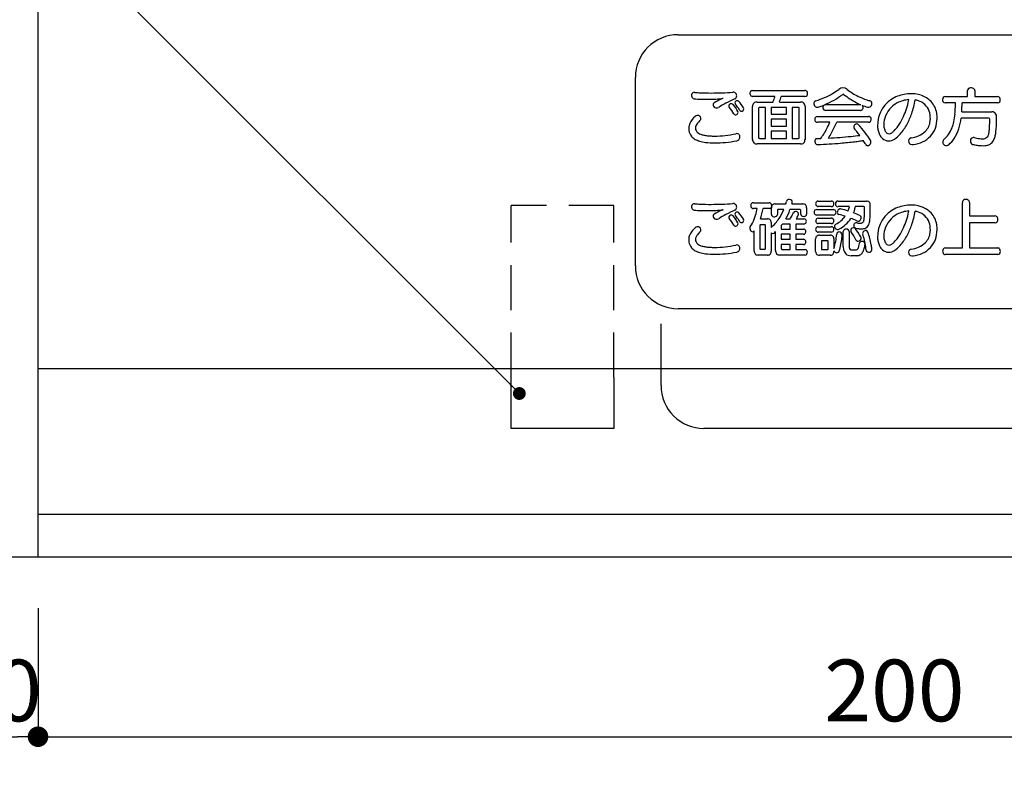
# Model space of a CAD drawing. Extents: x 0 to 280, y 0 to 192.
# Drawn here: x 62 to 101, y 37 to 66 of the extents above; entities that cross this region are included whole.
import ezdxf

# ---------------------------------------------------------------- set-up
doc = ezdxf.new("R2010")
doc.units = 0
doc.header["$MEASUREMENT"] = 0
doc.linetypes.add('HIDDEN', pattern=[0.375, 0.25, -0.125])
for name, color, linetype in [('DIM', 2, 'Continuous'), ('寸法', 2, 'Continuous'), ('本体1', 7, 'Continuous'), ('本体１', 7, 'Continuous'), ('本体２', 11, 'Continuous')]:
    doc.layers.add(name, color=color, linetype=linetype)
doc.styles.add('EXTFONT', font='txt', dxfattribs={"height": 3, "bigfont": 'extfont'})
doc.styles.get("Standard").update_dxf_attribs({"font": 'txt.shx', "bigfont": 'extfont.shx'})
doc.styles.add('角ゴ', font='txt.shx', dxfattribs={"bigfont": 'extfont.shx'})
doc.dimstyles.new('KITEI-1$7', dxfattribs={"dimtxt": 2.4, "dimasz": 0.5, "dimexe": 0, "dimexo": 1, "dimgap": 0.7, "dimtad": 2, "dimdec": 0, "dimrnd": 1, "dimzin": 0, "dimdsep": 46, "dimtxsty": 'EXTFONT', "dimblk1": 'DOT', "dimblk2": 'DOT', "dimsah": 1, "dimcen": 0.09, "dimclrd": 2, "dimclre": 2, "dimclrt": 2, "dimadec": 0, "dimazin": 0, "dimtfac": 1, "dimtdec": 4, "dimtofl": 0, "dimtmove": 0, "dimatfit": 0, "dimldrblk": 'DOT', "dimfxl": 1, "dimtolj": 1, "dimtzin": 0, "dimarcsym": 0})
doc.dimstyles.new('STANDARD$0', dxfattribs={"dimtxt": 2.4, "dimasz": 0.4, "dimexe": 0, "dimexo": 2, "dimtad": 3, "dimdec": 0, "dimzin": 0, "dimdsep": 46, "dimtxsty": 'STANDARD', "dimblk1": 'DOT', "dimblk2": 'DOT', "dimsah": 1, "dimcen": 2.5, "dimclrd": 2, "dimclre": 2, "dimclrt": 2, "dimadec": 0, "dimazin": 0, "dimtfac": 1, "dimtdec": 4, "dimtofl": 0, "dimtmove": 0, "dimatfit": 3, "dimldrblk": 'DOT', "dimfxl": 1, "dimtolj": 1, "dimtzin": 0, "dimarcsym": 0})

# ---------------------------------------------------------------- blocks, each defined once
blk = doc.blocks.new('_DOT')
at = {"color": 0, "linetype": 'ByBlock'}
blk.add_line((-0.5, 0), (-1, 0), dxfattribs=at)
at = {"color": 0, "linetype": 'ByBlock', "const_width": 0.5}
blk.add_lwpolyline([(-0.25, 0, 1), (0.25, 0, 1)], format="xyb", close=True, dxfattribs=at)
blk = doc.blocks.new('*D14')
at = {"layer": 'DEFPOINTS', "color": 0}
for p in [(63.181, 45.543), (129.847, 45.543), (129.847, 38.543)]:
    blk.add_point(p, dxfattribs=at)
at = {"layer": '寸法', "color": 2, "lineweight": -2}
for p, q in [((63.181, 43.543), (63.181, 38.543)), ((129.847, 43.543), (129.847, 38.543)), ((63.981, 38.543), (129.047, 38.543))]:
    blk.add_line(p, q, dxfattribs=at)
at = {"layer": '寸法', "color": 2, "lineweight": -2, "xscale": 0.8, "yscale": 0.8, "zscale": 0.8, "rotation": 180}
blk.add_blockref('_DOT', (63.181, 38.543), dxfattribs=at)
at = {"layer": '寸法', "color": 2, "lineweight": -2, "xscale": 0.8, "yscale": 0.8, "zscale": 0.8}
blk.add_blockref('_DOT', (129.847, 38.543), dxfattribs=at)
at = {"layer": '寸法', "color": 2, "insert": (96.514, 40.343), "char_height": 2.4, "attachment_point": 5, "style": '角ゴ'}
blk.add_mtext('\\A1;200', dxfattribs=at)
blk = doc.blocks.new('*D15')
at = {"layer": 'DEFPOINTS', "color": 0}
for p in [(59.847, 45.543), (133.181, 45.543), (133.181, 31.543)]:
    blk.add_point(p, dxfattribs=at)
at = {"layer": '寸法', "color": 2, "lineweight": -2}
for p, q in [((59.847, 43.543), (59.847, 31.543)), ((133.181, 43.543), (133.181, 31.543)), ((60.647, 31.543), (132.381, 31.543))]:
    blk.add_line(p, q, dxfattribs=at)
at = {"layer": '寸法', "color": 2, "lineweight": -2, "xscale": 0.8, "yscale": 0.8, "zscale": 0.8, "rotation": 180}
blk.add_blockref('_DOT', (59.847, 31.543), dxfattribs=at)
at = {"layer": '寸法', "color": 2, "lineweight": -2, "xscale": 0.8, "yscale": 0.8, "zscale": 0.8}
blk.add_blockref('_DOT', (133.181, 31.543), dxfattribs=at)
at = {"layer": '寸法', "color": 2, "insert": (96.514, 33.343), "char_height": 2.4, "attachment_point": 5, "style": '角ゴ'}
blk.add_mtext('\\A1;220', dxfattribs=at)
blk = doc.blocks.new('*D17')
at = {"layer": 'DEFPOINTS', "color": 0}
for p in [(59.847, 45.543), (63.181, 45.543), (63.181, 38.543)]:
    blk.add_point(p, dxfattribs=at)
at = {"layer": '寸法', "color": 2, "lineweight": -2}
for p, q in [((59.847, 43.543), (59.847, 38.543)), ((63.181, 43.543), (63.181, 38.543)), ((60.647, 38.543), (62.381, 38.543))]:
    blk.add_line(p, q, dxfattribs=at)
at = {"layer": '寸法', "color": 2, "lineweight": -2, "xscale": 0.8, "yscale": 0.8, "zscale": 0.8, "rotation": 180}
blk.add_blockref('_DOT', (59.847, 38.543), dxfattribs=at)
at = {"layer": '寸法', "color": 2, "lineweight": -2, "xscale": 0.8, "yscale": 0.8, "zscale": 0.8}
blk.add_blockref('_DOT', (63.181, 38.543), dxfattribs=at)
at = {"layer": '寸法', "color": 2, "insert": (61.514, 40.343), "char_height": 2.4, "attachment_point": 5, "style": '角ゴ'}
blk.add_mtext('\\A1;10', dxfattribs=at)

msp = doc.modelspace()

# ---------------------------------------------------------------- linework, layer by layer
at = {"layer": '本体1'}
msp.add_line((63.181, 45.543), (63.181, 95.543), dxfattribs=at)
at = {"layer": '本体１'}
for p, q in [((129.847, 52.865), (63.181, 52.865)), ((63.181, 47.209), (129.847, 47.209)), ((59.847, 45.543), (133.181, 45.543))]:
    msp.add_line(p, q, dxfattribs=at)
at = {"layer": '本体２'}
for p, q in [((88.097, 65.865), (118.097, 65.865)), ((86.431, 56.865), (86.431, 64.198)), ((90.99, 63.696), (93.033, 63.696)), ((99.363, 63.463), (99.363, 63.693)), ((99.643, 63.693), (99.643, 63.463)), ((91.865, 63.461), (90.99, 63.461)), ((91.173, 63.246), (91.79, 63.246)), ((92.035, 63.246), (92.855, 63.246)), ((93.033, 63.461), (92.108, 63.461)), ((98.49, 63.463), (99.363, 63.463)), ((99.643, 63.463), (100.533, 63.463)), ((90.993, 61.793), (90.993, 63.066)), ((91.223, 62.991), (91.223, 61.868)), ((91.49, 63.028), (91.26, 63.028)), ((91.49, 61.831), (91.49, 63.028)), ((92.31, 63.028), (91.715, 63.028)), ((91.715, 63.028), (91.715, 62.776)), ((92.31, 62.776), (92.31, 63.028)), ((92.773, 63.028), (92.535, 63.028)), ((92.535, 63.028), (92.535, 61.831)), ((92.81, 61.868), (92.81, 62.991)), ((93.035, 63.066), (93.035, 61.793)), ((93.81, 63.143), (95.2, 63.143)), ((95.19, 62.918), (93.843, 62.918)), ((98.888, 63.213), (98.49, 63.213)), ((99.135, 62.863), (100.303, 62.863)), ((100.533, 63.213), (99.145, 63.213)), ((91.715, 62.776), (92.31, 62.776)), ((92.31, 62.576), (91.715, 62.576)), ((91.715, 62.576), (91.715, 62.311)), ((92.31, 62.311), (92.31, 62.576)), ((93.515, 62.681), (95.508, 62.681)), ((100.188, 62.613), (99.11, 62.613)), ((91.715, 62.311), (92.31, 62.311)), ((92.31, 62.111), (91.715, 62.111)), ((91.715, 62.111), (91.715, 61.831)), ((92.31, 61.831), (92.31, 62.111)), ((94.003, 62.456), (93.515, 62.456)), ((95.508, 62.456), (94.268, 62.456)), ((91.26, 61.831), (91.49, 61.831)), ((91.715, 61.831), (92.31, 61.831)), ((92.535, 61.831), (92.773, 61.831)), ((92.855, 61.613), (91.173, 61.613)), ((91.023, 59.325), (91.635, 59.325)), ((91.17, 59.1), (91.023, 59.1)), ((91.635, 59.1), (91.403, 59.1)), ((91.733, 58.862), (91.733, 59.133)), ((91.878, 59.278), (92.283, 59.278)), ((91.958, 59.028), (91.958, 58.862)), ((92.21, 59.058), (91.988, 59.058)), ((92.283, 59.278), (92.313, 59.375)), ((92.84, 59.058), (92.448, 59.058)), ((92.52, 59.278), (92.953, 59.278)), ((92.87, 58.878), (92.87, 59.028)), ((93.098, 59.133), (93.098, 58.878)), ((93.488, 59.06), (94.14, 59.06)), ((93.548, 59.39), (94.055, 59.39)), ((94.055, 59.177), (93.548, 59.177)), ((94.318, 59.39), (95.425, 59.39)), ((94.763, 59.173), (94.318, 59.173)), ((95.328, 59.173), (94.99, 59.173)), ((99.158, 57.568), (99.158, 59.338)), ((99.44, 59.338), (99.44, 58.81)), ((91.298, 58.695), (91.57, 58.695)), ((92.285, 58.695), (92.453, 58.695)), ((92.693, 58.695), (92.988, 58.695)), ((94.14, 58.848), (93.488, 58.848)), ((93.55, 58.725), (94.055, 58.725)), ((99.44, 58.81), (100.44, 58.81)), ((91.278, 58.44), (91.278, 57.543)), ((91.465, 58.47), (91.308, 58.47)), ((91.495, 57.543), (91.495, 58.44)), ((91.715, 58.55), (91.715, 58.365)), ((92.11, 58.438), (92.11, 58.303)), ((92.11, 58.303), (92.453, 58.303)), ((92.453, 58.495), (92.155, 58.495)), ((92.453, 58.303), (92.453, 58.495)), ((92.988, 58.495), (92.678, 58.495)), ((92.678, 58.495), (92.678, 58.303)), ((92.678, 58.303), (92.975, 58.303)), ((93.548, 58.393), (94.055, 58.393)), ((94.055, 58.513), (93.55, 58.513)), ((100.44, 58.547), (99.44, 58.547)), ((99.44, 58.547), (99.44, 57.568)), ((91.06, 57.435), (91.06, 58.228)), ((91.715, 58.153), (91.715, 57.435)), ((91.885, 57.47), (91.885, 58.2)), ((92.453, 58.1), (92.11, 58.1)), ((92.11, 58.1), (92.11, 57.903)), ((92.11, 57.903), (92.453, 57.903)), ((92.453, 57.903), (92.453, 58.1)), ((92.975, 58.1), (92.678, 58.1)), ((92.678, 58.1), (92.678, 57.903)), ((92.678, 57.903), (92.975, 57.903)), ((93.448, 57.427), (93.448, 57.915)), ((94.055, 58.18), (93.548, 58.18)), ((93.593, 58.06), (94.013, 58.06)), ((94.158, 57.915), (94.158, 57.54)), ((94.523, 57.625), (94.523, 58.2)), ((94.748, 58.2), (94.748, 57.667)), ((91.308, 57.513), (91.465, 57.513)), ((92.453, 57.7), (92.11, 57.7)), ((92.11, 57.7), (92.11, 57.54)), ((92.148, 57.503), (92.453, 57.503)), ((92.453, 57.503), (92.453, 57.7)), ((92.975, 57.7), (92.678, 57.7)), ((92.678, 57.7), (92.678, 57.503)), ((92.678, 57.503), (93.043, 57.503)), ((93.673, 57.818), (93.673, 57.53)), ((93.903, 57.848), (93.703, 57.848)), ((93.703, 57.5), (93.903, 57.5)), ((93.933, 57.53), (93.933, 57.818)), ((94.855, 57.49), (94.975, 57.49)), ((98.493, 57.568), (99.158, 57.568)), ((99.44, 57.568), (100.535, 57.568)), ((91.57, 57.29), (91.205, 57.29)), ((93.043, 57.29), (92.065, 57.29)), ((94.013, 57.283), (93.593, 57.283)), ((94.158, 57.46), (94.158, 57.43)), ((95.028, 57.265), (94.828, 57.265)), ((100.535, 57.308), (98.493, 57.308)), ((118.097, 55.198), (88.097, 55.198)), ((81.596, 50.543), (81.596, 52.525)), ((85.597, 52.525), (85.597, 50.543)), ((87.431, 52.21), (87.431, 52.865)), ((85.597, 50.543), (81.596, 50.543)), ((109.097, 50.543), (89.098, 50.543))]:
    msp.add_line(p, q, dxfattribs=at)
at = {"layer": '本体２', "linetype": 'HIDDEN', "ltscale": 7}
for p, q in [((81.596, 52.525), (81.596, 59.212)), ((85.597, 59.212), (81.596, 59.212)), ((85.597, 52.525), (85.597, 59.212)), ((87.431, 52.863), (87.431, 55.337))]:
    msp.add_line(p, q, dxfattribs=at)
at = {"layer": '本体２'}
for centre, radius, start, end in [((88.097, 64.198), 1.667, 90, 180), ((88.721, 63.514), 0.105, 93.1898, 154.1583), ((88.73, 63.451), 0.167, 85.7668, 95.1354), ((89.282, 71.232), 7.633, 265.9459, 267.4787), ((89.365, 75.002), 11.406, 270.0907, 274.3271), ((90.239, 63.496), 0.133, 22.1341, 95.7841), ((91.033, 63.577), 0.145, 146.6206, 195.7161), ((90.989, 63.599), 0.0968, 89.1563, 143.2082), ((93.031, 63.594), 0.102, 14.1811, 89.2287), ((92.99, 63.58), 0.145, 326.6205, 15.7161), ((92.891, 65.612), 2.372, 300.7037, 307.8139), ((94.509, 63.521), 0.272, 53.0207, 126.9793), ((95.959, 65.289), 2.015, 230.3171, 244.8377), ((99.453, 63.693), 0.0898, 126.3255, 179.9316), ((99.482, 63.657), 0.136, 106.7302, 127.0346), ((99.502, 63.595), 0.202, 64.4885, 107.2016), ((99.541, 63.684), 0.104, 17.0147, 62.4649), ((99.551, 63.694), 0.0921, 359.7929, 13.1709), ((88.765, 63.502), 0.15, 157.4393, 214.5674), ((88.728, 63.475), 0.104, 213.7914, 264.0878), ((89.061, 67.814), 4.457, 265.5825, 268.8851), ((89.426, 74.175), 10.579, 267.4002, 269.7633), ((89.266, 77.118), 13.763, 268.7852, 270.5168), ((89.377, 67.005), 3.65, 270.2021, 273.9496), ((90.993, 60.726), 2.902, 115.5888, 120.8916), ((89.496, 65.526), 2.165, 273.5122, 279.2111), ((90.718, 61.256), 2.305, 112.3251, 115.1329), ((93.094, 57.162), 6.805, 114.1719, 117.4575), ((90.378, 63.216), 0.0764, 122.349, 179.064), ((90.26, 63.472), 0.112, 295.3693, 331.7523), ((90.389, 63.201), 0.0943, 43.1992, 123.0777), ((90.215, 63.487), 0.159, 334.6264, 21.8627), ((89.092, 62.074), 1.813, 31.5098, 41.1305), ((90.992, 63.563), 0.102, 194.1812, 269.2288), ((91.141, 63.098), 0.145, 103.616, 162.838), ((91.168, 62.991), 0.255, 89.0059, 103.912), ((90.165, 63.933), 1.765, 337.099, 344.4956), ((90.887, 63.753), 1.255, 336.188, 346.5569), ((92.858, 62.982), 0.264, 74.2584, 90.5934), ((92.887, 63.098), 0.145, 13.5724, 72.8209), ((93.034, 63.558), 0.0968, 269.1563, 323.2082), ((93.484, 63.197), 0.103, 106.357, 169.1943), ((92.637, 66.102), 2.923, 286.267, 300.0956), ((92.426, 66.339), 3.483, 293.4192, 306.6033), ((94.519, 63.509), 0.0382, 82.2339, 115.7935), ((94.522, 63.521), 0.0262, 59.6964, 84.5413), ((96.823, 66.511), 3.747, 232.3668, 236.9373), ((96.287, 65.663), 2.744, 236.6689, 246.6767), ((96.385, 66.146), 2.971, 244.4348, 251.3392), ((96.899, 67.566), 4.482, 250.9246, 252.6559), ((95.53, 63.187), 0.107, 359.191, 72.322), ((97.054, 62.349), 1.197, 113.839, 182.7842), ((97.158, 62.101), 1.466, 92.6652, 113.6761), ((97.167, 62.153), 1.189, 94.4411, 117.3933), ((93.775, 64.011), 3.368, 346.4271, 348.4766), ((97.17, 62.341), 1.228, 71.6217, 93.7169), ((93.351, 64.078), 4.045, 341.6104, 349.314), ((97.18, 62.515), 0.826, 71.1968, 79.9), ((97.236, 62.659), 0.672, 20.6066, 71.7685), ((97.237, 62.581), 0.978, 44.2422, 70.8848), ((97.306, 62.672), 0.866, 9.6213, 43.1504), ((98.545, 63.338), 0.158, 148.8499, 205.8939), ((98.491, 63.311), 0.0975, 205.5113, 269.6937), ((98.491, 63.366), 0.0974, 90.3947, 146.4249), ((100.532, 63.366), 0.0972, 25.4306, 89.6871), ((100.532, 63.311), 0.0973, 270.4255, 326.4732), ((100.478, 63.339), 0.158, 328.8778, 25.8768), ((89.546, 63.135), 0.0915, 117.99, 189.3109), ((89.593, 63.153), 0.142, 193.5199, 259.3715), ((89.587, 63.17), 0.157, 262.7057, 303.0449), ((91.954, 59.385), 4.307, 117.6257, 121.9769), ((90.16, 63.093), 0.0885, 112.7969, 215.6286), ((88.868, 62.045), 1.575, 27.8763, 39.2466), ((90.161, 63.085), 0.096, 39.361, 111.7791), ((88.829, 61.972), 1.832, 29.3951, 39.8633), ((90.332, 62.846), 0.0967, 222.4572, 14.747), ((90.394, 63.222), 0.0922, 183.2013, 221.6844), ((89.075, 62.09), 1.646, 30.7241, 40.5891), ((90.564, 62.972), 0.0846, 209.0588, 286.0874), ((90.56, 62.976), 0.0897, 287.8893, 30.018), ((91.258, 63.069), 0.265, 164.2771, 180.5925), ((91.258, 62.995), 0.0354, 136.8934, 186.448), ((91.258, 62.988), 0.0406, 87.0587, 129.8813), ((92.777, 62.993), 0.0354, 46.7782, 96.299), ((92.77, 62.993), 0.0407, 357.0973, 39.93), ((92.78, 63.07), 0.255, 359.0063, 13.8998), ((93.547, 63.192), 0.166, 171.6258, 226.3782), ((93.509, 63.152), 0.11, 226.0862, 286.3496), ((92.432, 66.817), 3.931, 286.373, 288.9732), ((93.374, 64.078), 1.035, 288.9738, 292.9796), ((93.85, 63.033), 0.118, 127.9525, 187.3608), ((93.846, 63.032), 0.114, 187.1627, 268.4072), ((95.191, 63.026), 0.108, 269.7236, 289.3679), ((95.171, 63.034), 0.123, 296.871, 41.6075), ((96.562, 66.535), 3.658, 249.1882, 252.6678), ((95.507, 63.152), 0.114, 252.3985, 301.4207), ((95.477, 63.187), 0.16, 304.1479, 359.3003), ((97.097, 62.326), 1.003, 118.3376, 163.1192), ((94.228, 63.877), 2.897, 333.9865, 346.9069), ((97.051, 62.612), 0.862, 358.4062, 19.1636), ((94.903, 63.119), 3.983, 355.09, 359.0235), ((91.515, 63.207), 7.373, 358.793, 0.0514), ((93.588, 63.197), 5.558, 356.5598, 0.1702), ((100.304, 62.642), 0.222, 64.5839, 90.3666), ((89.277, 62.081), 0.797, 130.6761, 155.5378), ((88.867, 62.564), 0.164, 102.0547, 132.0875), ((88.851, 62.594), 0.132, 8.6998, 97.7962), ((89.731, 61.736), 1.118, 134.3233, 142.5204), ((88.88, 62.609), 0.101, 313.7047, 2.63), ((93.546, 62.567), 0.134, 145.2208, 196.3445), ((93.516, 62.558), 0.103, 196.345, 269.4749), ((93.513, 62.584), 0.097, 88.5004, 141.9218), ((95.507, 62.578), 0.103, 16.345, 89.4749), ((95.51, 62.553), 0.097, 268.5003, 321.9217), ((95.477, 62.57), 0.134, 325.2208, 16.3444), ((97.052, 62.36), 0.95, 164.3044, 183.1157), ((95.019, 63.471), 2.007, 324.27, 334.4939), ((94.484, 63.719), 2.856, 332.123, 341.2809), ((97.219, 62.585), 0.692, 316.75, 353.7222), ((97.081, 62.612), 0.832, 352.9259, 358.3572), ((96.972, 62.627), 1.204, 340.6036, 358.8801), ((97.13, 62.633), 1.046, 358.3697, 10.1085), ((97.352, 62.788), 1.508, 338.5964, 347.9808), ((96.631, 62.953), 2.248, 347.6764, 355.5398), ((96.702, 62.925), 2.428, 342.6067, 352.6388), ((100.18, 62.572), 0.0424, 2.4363, 80.0287), ((86.976, 62.565), 13.247, 359.3375, 0.0377), ((100.321, 62.692), 0.17, 358.9234, 62.4506), ((92.938, 62.659), 7.552, 357.1339, 0.2194), ((88.867, 62.229), 0.36, 165.9129, 179.7006), ((89.1, 62.228), 0.592, 179.6986, 189.5018), ((88.954, 62.198), 0.443, 188.7738, 219.0059), ((89.028, 62.192), 0.524, 155.2904, 166.2931), ((89.046, 62.22), 0.276, 154.6839, 178.273), ((88.992, 62.228), 0.222, 179.9497, 231.6053), ((89.233, 62.128), 0.484, 143.3707, 154.2187), ((91.014, 63.705), 3.235, 328.1926, 332.4987), ((89.863, 64.32), 4.54, 332.3256, 335.7617), ((88.71, 64.928), 6.083, 331.7625, 336.0232), ((95.027, 62.277), 0.0981, 146.2643, 183.489), ((95.04, 62.283), 0.111, 186.2138, 222.2359), ((95.059, 62.258), 0.135, 94.7606, 147.0549), ((93.049, 60.509), 2.556, 38.5529, 41.6712), ((91.017, 58.887), 5.155, 36.4293, 38.5817), ((95.051, 62.303), 0.0897, 42.2095, 92.2884), ((91.503, 59.105), 4.867, 33.0436, 42.0347), ((96.736, 62.335), 0.879, 182.8504, 192.8596), ((96.532, 62.283), 0.669, 192.3912, 207.1145), ((96.648, 62.349), 0.547, 184.2494, 200.0829), ((96.439, 62.276), 0.325, 200.7555, 220.6132), ((95.963, 62.675), 0.769, 305.7725, 314.9183), ((95.636, 63.012), 1.239, 314.6261, 324.8407), ((95.25, 63.33), 1.997, 318.2077, 331.7155), ((97.122, 62.707), 0.846, 292.874, 315.2734), ((97.22, 62.56), 0.948, 294.4596, 339.4203), ((97.679, 62.651), 1.154, 310.3055, 338.9967), ((97.531, 62.683), 1.565, 326.88, 341.9831), ((99.365, 62.212), 0.846, 348.1343, 351.8836), ((98.848, 62.284), 1.368, 351.9329, 355.4506), ((97.791, 62.37), 2.43, 355.4054, 357.6828), ((95.363, 62.467), 4.859, 357.695, 359.3412), ((97.609, 62.442), 2.877, 352.3612, 356.7997), ((89.033, 62.28), 0.557, 220.4323, 241.035), ((89.19, 62.584), 0.899, 241.6588, 253.0202), ((89.075, 62.329), 0.353, 231.1904, 245.1382), ((89.184, 62.55), 0.599, 244.5585, 254.7479), ((89.362, 63.198), 1.536, 253.592, 262.4998), ((89.309, 62.973), 1.039, 254.2623, 261.5618), ((89.428, 63.701), 1.777, 261.2157, 266.8287), ((89.507, 64.873), 2.952, 266.5572, 270.1659), ((89.502, 65.894), 3.973, 270.1889, 282.2139), ((89.57, 65.728), 4.07, 275.2145, 281.4127), ((90.374, 61.862), 0.152, 70.4959, 102.0888), ((90.352, 61.888), 0.151, 279.0282, 10.5838), ((90.378, 61.89), 0.125, 11.691, 67.798), ((91.247, 61.789), 0.255, 179.0056, 193.9117), ((91.141, 61.762), 0.145, 193.6014, 252.8214), ((91.264, 61.866), 0.0409, 177.0602, 219.5984), ((91.256, 61.866), 0.0352, 226.6036, 276.4564), ((92.775, 61.872), 0.0408, 267.1308, 309.7921), ((92.775, 61.865), 0.0353, 316.6388, 6.3339), ((92.887, 61.762), 0.145, 283.6013, 342.8214), ((92.771, 61.791), 0.264, 344.2653, 0.592), ((93.555, 61.715), 0.143, 153.8914, 202.1609), ((93.506, 61.732), 0.092, 89.0962, 149.6065), ((93.493, 64.144), 2.32, 270.3588, 273.7559), ((92.066, 63.042), 1.992, 322.4699, 328.4642), ((91.012, 63.715), 3.481, 327.4285, 331.4239), ((93.081, 79.171), 17.351, 272.8543, 275.7726), ((93.038, 78.01), 16.422, 274.8191, 276.733), ((93.897, 71.004), 9.144, 275.836, 277.9743), ((93.855, 71.106), 9.469, 276.7227, 277.9722), ((94.673, 65.299), 3.605, 277.89, 280.0193), ((93.377, 60.493), 2.297, 28.774, 33.1406), ((95.474, 61.69), 0.128, 325.6625, 32.1562), ((96.379, 62.196), 0.493, 206.2777, 229.0266), ((96.301, 62.11), 0.377, 229.3992, 305.5832), ((96.324, 62.185), 0.178, 222.2333, 248.3958), ((96.305, 62.153), 0.142, 250.5548, 294.6963), ((96.275, 62.239), 0.233, 292.8046, 306.3482), ((95.645, 63.002), 1.484, 306.1412, 317.4795), ((97.209, 61.731), 0.147, 158.5879, 237.7761), ((97.172, 61.734), 0.112, 108.2101, 153.2138), ((97.189, 61.695), 0.155, 97.6863, 109.3556), ((96.968, 63.112), 1.279, 278.9832, 292.1641), ((98.497, 61.692), 0.106, 131.9429, 189.8736), ((97.823, 62.513), 1.228, 310.8128, 326.0779), ((99.635, 61.725), 0.165, 142.9879, 205.7802), ((99.586, 61.754), 0.108, 75.4415, 139.7152), ((100.155, 64.318), 2.518, 257.5625, 262.6915), ((99.93, 62.624), 0.81, 263.2261, 271.4367), ((99.938, 62.179), 0.365, 271.9733, 285.3744), ((99.976, 62.023), 0.205, 286.7624, 338.5132), ((99.765, 62.12), 0.437, 336.7738, 349.0695), ((100.025, 61.941), 0.394, 302.8277, 331.4568), ((99.721, 62.09), 0.732, 332.5546, 345.4629), ((99.066, 62.255), 1.408, 345.6668, 352.0577), ((89.506, 64.469), 2.816, 262.9678, 270.1844), ((89.495, 66.261), 4.607, 270.2485, 275.5382), ((91.17, 61.878), 0.264, 254.2653, 270.592), ((92.86, 61.868), 0.255, 269.0059, 283.912), ((93.531, 61.704), 0.116, 201.5976, 272.3086), ((92.566, 83.204), 21.637, 272.5669, 274.9077), ((95.469, 61.638), 0.0883, 206.3209, 250.3632), ((95.469, 61.651), 0.101, 253.3427, 288.1538), ((95.447, 61.705), 0.16, 289.5816, 326.695), ((97.215, 61.765), 0.179, 241.9198, 279.0349), ((97.07, 62.854), 1.277, 277.7932, 295.1472), ((98.554, 61.707), 0.165, 191.801, 235.3467), ((98.535, 61.675), 0.128, 234.115, 277.3987), ((98.526, 61.697), 0.151, 279.7377, 311.3066), ((99.576, 61.695), 0.0991, 205.3172, 257.8899), ((100.185, 64.505), 2.974, 257.7699, 261.2982), ((99.986, 63.132), 1.587, 260.9165, 267.0951), ((99.958, 62.439), 0.893, 266.655, 275.0682), ((99.988, 62.121), 0.574, 274.8111, 283.9136), ((100.038, 61.942), 0.388, 283.2136, 301.1242), ((92.432, 59.344), 0.123, 130.446, 165.1982), ((92.415, 59.354), 0.104, 79.2338, 127.1295), ((92.413, 59.316), 0.142, 40.4203, 81.4051), ((92.454, 59.355), 0.0857, 346.8, 38.6078), ((99.274, 59.337), 0.116, 109.7141, 179.5701), ((99.297, 59.279), 0.178, 59.1097, 110.3691), ((99.326, 59.336), 0.114, 0.5535, 56.8346), ((88.765, 59.168), 0.15, 157.4392, 214.5674), ((88.721, 59.18), 0.105, 93.1896, 154.1582), ((88.728, 59.141), 0.104, 213.7914, 264.0878), ((88.73, 59.118), 0.167, 85.7668, 95.1354), ((89.061, 63.481), 4.457, 265.5825, 268.8851), ((89.282, 66.899), 7.633, 265.946, 267.4788), ((89.426, 69.841), 10.579, 267.4002, 269.7632), ((89.266, 72.785), 13.763, 268.7852, 270.5168), ((89.365, 70.669), 11.406, 270.0907, 274.3271), ((89.377, 62.672), 3.65, 270.2022, 273.9497), ((89.496, 61.192), 2.165, 273.5121, 279.211), ((90.718, 56.923), 2.305, 112.3251, 115.1329), ((93.094, 52.829), 6.805, 114.1719, 117.4575), ((90.239, 59.162), 0.133, 22.134, 95.784), ((90.26, 59.139), 0.112, 295.3693, 331.7523), ((90.215, 59.154), 0.159, 334.6264, 21.8627), ((91.054, 59.211), 0.134, 145.183, 196.3646), ((91.024, 59.203), 0.103, 196.3865, 269.4798), ((91.02, 59.228), 0.0971, 88.4808, 141.9052), ((87.836, 59.765), 3.4, 346.7147, 348.7216), ((88.279, 59.694), 3.179, 341.6834, 349.2295), ((91.634, 59.223), 0.102, 16.2562, 89.3542), ((91.639, 59.197), 0.0967, 267.965, 320.5273), ((91.605, 59.213), 0.133, 324.5168, 16.8876), ((91.939, 59.135), 0.206, 162.003, 180.7727), ((91.85, 59.16), 0.114, 102.8401, 160.1929), ((91.874, 59.07), 0.208, 88.9857, 103.8103), ((91.988, 59.03), 0.0304, 143.1698, 184.8843), ((91.986, 59.027), 0.0311, 86.4521, 135.6442), ((90.345, 59.845), 2.025, 325.8939, 337.1065), ((89.997, 59.938), 2.604, 331.4829, 340.2323), ((92.089, 59.44), 0.461, 339.3835, 346.8616), ((92.843, 59.028), 0.0301, 52.8761, 94.904), ((92.839, 59.029), 0.0312, 356.4912, 45.4012), ((92.956, 59.069), 0.209, 72.0985, 90.8356), ((92.982, 59.161), 0.113, 10.8524, 70.2027), ((92.882, 59.136), 0.216, 359.1661, 12.4235), ((93.512, 58.952), 0.124, 140.8208, 194.3062), ((93.485, 58.967), 0.0934, 88.0736, 136.9155), ((93.572, 59.282), 0.124, 140.8417, 194.2988), ((93.549, 59.277), 0.0993, 194.5333, 269.5458), ((93.545, 59.297), 0.0934, 88.0945, 136.9147), ((94.055, 59.291), 0.0992, 14.4918, 89.5392), ((94.058, 59.271), 0.0933, 268.0979, 316.9455), ((94.031, 59.285), 0.124, 320.8637, 14.2983), ((94.14, 58.961), 0.0993, 14.5619, 89.5466), ((94.342, 59.279), 0.126, 140.8943, 183.3776), ((94.319, 59.276), 0.104, 182.8769, 268.9925), ((94.316, 59.294), 0.0962, 88.7497, 138.2266), ((94.423, 58.951), 0.136, 103.4532, 184.8768), ((94.41, 58.959), 0.125, 74.835, 98.4913), ((93.664, 55.92), 3.255, 71.2899, 76.1515), ((93.411, 59.515), 1.395, 338.4302, 345.7716), ((93.791, 59.382), 1.22, 338.1084, 343.7665), ((94.156, 59.283), 0.842, 343.3019, 352.4468), ((95.331, 59.139), 0.0334, 71.3084, 95.8921), ((95.338, 59.16), 0.0114, 29.9336, 68.2972), ((95.325, 59.155), 0.025, 355.3567, 27.2691), ((82.625, 59.097), 12.725, 359.0992, 0.252), ((95.428, 59.176), 0.214, 72.4454, 90.7215), ((95.454, 59.268), 0.119, 13.026, 70.7399), ((95.363, 59.244), 0.213, 359.0072, 13.9006), ((83.696, 59.172), 11.88, 358.7701, 0.326), ((97.054, 58.016), 1.197, 113.8389, 182.7843), ((97.158, 57.768), 1.466, 92.6652, 113.6761), ((97.17, 58.007), 1.228, 71.6217, 93.7169), ((97.237, 58.248), 0.978, 44.2422, 70.8848), ((89.546, 58.802), 0.0915, 117.9901, 189.311), ((89.593, 58.82), 0.142, 193.5199, 259.3715), ((90.993, 56.392), 2.902, 115.5887, 120.8915), ((89.587, 58.837), 0.157, 262.7057, 303.0449), ((91.954, 55.051), 4.307, 117.6258, 121.977), ((90.16, 58.759), 0.0885, 112.7968, 215.6286), ((88.868, 57.711), 1.575, 27.8774, 39.2454), ((90.161, 58.752), 0.096, 39.361, 111.7791), ((88.829, 57.638), 1.832, 29.3951, 39.8633), ((90.378, 58.882), 0.0764, 122.349, 179.064), ((90.394, 58.889), 0.0922, 183.2013, 221.6844), ((89.075, 57.757), 1.646, 30.7241, 40.5892), ((90.389, 58.868), 0.0943, 43.1992, 123.0777), ((89.092, 57.74), 1.813, 31.5098, 41.1305), ((90.56, 58.643), 0.0897, 287.8894, 30.0181), ((89.811, 59.147), 1.327, 325.3711, 339.8613), ((88.97, 59.476), 2.23, 339.3614, 347.2507), ((91.573, 58.487), 0.208, 72.0307, 90.8321), ((91.599, 58.578), 0.113, 10.7982, 70.1352), ((90.652, 59.618), 1.643, 310.3249, 326.4581), ((91.806, 58.862), 0.073, 179.459, 202.5113), ((91.817, 58.872), 0.0879, 205.5937, 243.4528), ((91.845, 58.936), 0.158, 244.8292, 272.7841), ((91.852, 58.909), 0.13, 270.5985, 302.8812), ((91.883, 58.863), 0.0749, 302.0475, 359.7934), ((91.592, 59.287), 1.044, 325.4672, 329.5277), ((91.089, 59.592), 1.632, 329.2753, 336.192), ((92.664, 58.898), 0.0887, 88.9362, 156.8356), ((92.662, 58.858), 0.129, 25.4048, 88.2455), ((90.478, 60.012), 2.576, 329.265, 332.9497), ((92.697, 58.882), 0.0865, 330.6957, 20.6075), ((92.943, 58.877), 0.0725, 179.4638, 202.734), ((92.956, 58.888), 0.0886, 205.9132, 243.7111), ((92.985, 58.959), 0.165, 245.4798, 281.6018), ((92.989, 58.588), 0.108, 43.8455, 90.6872), ((92.979, 58.601), 0.107, 274.8327, 34.6275), ((92.995, 58.918), 0.124, 280.7468, 302.8624), ((93.023, 58.878), 0.0747, 301.5895, 359.7567), ((93.489, 58.947), 0.0993, 194.562, 269.5467), ((93.575, 58.617), 0.124, 140.8208, 194.3061), ((93.547, 58.632), 0.0934, 88.0739, 136.9157), ((94.055, 58.626), 0.0992, 14.5204, 89.54), ((94.031, 58.62), 0.124, 320.8427, 14.3057), ((94.143, 58.941), 0.0934, 268.0736, 316.9155), ((94.116, 58.955), 0.124, 320.8208, 14.3061), ((93.704, 59.462), 1.11, 298.6049, 323.228), ((94.368, 58.948), 0.0806, 185.9959, 255.326), ((93.109, 54.238), 4.795, 71.9756, 75.0302), ((93.771, 59.399), 1.249, 297.8896, 326.939), ((93.99, 56.472), 2.394, 63.6951, 69.7576), ((93.734, 55.663), 3.474, 65.6287, 69.9925), ((95.078, 58.749), 0.147, 291.2737, 349.1204), ((95.126, 58.739), 0.0982, 349.5521, 64.7825), ((94.981, 58.731), 0.357, 343.1934, 349.0611), ((94.711, 58.783), 0.632, 349.0146, 353.4948), ((94.093, 58.853), 1.253, 353.5109, 356.9225), ((92.38, 58.946), 2.969, 356.9153, 359.0505), ((94.459, 58.793), 1.106, 347.3817, 354.2416), ((92.404, 58.978), 3.169, 354.6495, 358.9096), ((97.097, 57.992), 1.003, 118.3376, 163.1192), ((97.167, 57.82), 1.189, 94.4411, 117.3933), ((94.228, 59.544), 2.897, 333.9865, 346.9069), ((93.775, 59.678), 3.368, 346.427, 348.4766), ((93.351, 59.745), 4.045, 341.6104, 349.3141), ((97.18, 58.182), 0.826, 71.1966, 79.8998), ((97.236, 58.326), 0.672, 20.6066, 71.7686), ((97.306, 58.339), 0.866, 9.6215, 43.1504), ((100.439, 58.714), 0.0961, 23.166, 89.4811), ((100.371, 58.679), 0.173, 330.1664, 24.8277), ((89.307, 57.724), 0.835, 131.176, 151.0234), ((88.867, 58.231), 0.164, 102.0547, 132.0875), ((88.851, 58.261), 0.132, 8.6923, 97.8035), ((88.88, 58.276), 0.101, 313.7052, 2.6294), ((90.332, 58.513), 0.0967, 222.4572, 14.747), ((90.564, 58.639), 0.0846, 209.0586, 286.0873), ((91.028, 58.331), 0.142, 164.1922, 233.6085), ((90.986, 58.336), 0.101, 146.0687, 160.6719), ((91.308, 58.443), 0.0301, 142.1624, 185.0016), ((91.306, 58.439), 0.0314, 86.6912, 134.729), ((91.468, 58.44), 0.03, 52.7984, 94.9213), ((91.464, 58.442), 0.0312, 356.4443, 45.1612), ((91.499, 58.553), 0.216, 359.1774, 12.4013), ((95.499, 55.827), 4.278, 141.4149, 142.3921), ((92.974, 58.209), 0.0938, 12.7437, 89.4015), ((93.572, 58.285), 0.124, 140.8398, 194.3002), ((93.549, 58.279), 0.0993, 194.5319, 269.5456), ((93.551, 58.612), 0.0993, 194.5619, 269.5466), ((93.545, 58.299), 0.0934, 88.0945, 136.9147), ((94.058, 58.606), 0.0933, 268.0772, 316.9466), ((94.055, 58.293), 0.0992, 14.4904, 89.5391), ((94.031, 58.288), 0.124, 320.8618, 14.2997), ((94.275, 58.402), 0.0944, 115.1382, 186.2401), ((94.316, 58.414), 0.136, 189.1805, 229.3243), ((94.302, 58.394), 0.113, 228.3301, 298.1823), ((94.625, 58.199), 0.103, 106.37, 179.466), ((94.634, 58.169), 0.134, 55.1995, 106.3589), ((94.651, 58.203), 0.0971, 358.5033, 51.9045), ((94.915, 58.245), 0.103, 118.0302, 215.3472), ((94.92, 58.235), 0.115, 63.6961, 118.1032), ((95.054, 58.44), 0.123, 145.0296, 198.7797), ((95.033, 58.43), 0.0992, 197.5141, 259.8992), ((95.025, 58.453), 0.0915, 101.417, 141.0835), ((94.92, 58.249), 0.102, 38.0879, 59.8506), ((93.473, 57.101), 1.949, 27.4736, 38.4364), ((95.034, 58.41), 0.135, 78.8931, 101.8063), ((95.344, 60.205), 1.901, 260.0353, 262.9769), ((95.098, 58.713), 0.107, 243.466, 288.0612), ((95.242, 59.567), 1.04, 259.9236, 264.9149), ((95.259, 59.518), 1.209, 263.0163, 266.092), ((95.181, 58.854), 0.324, 264.528, 278.1294), ((95.228, 58.954), 0.644, 265.3642, 275.214), ((95.206, 58.646), 0.115, 280.2089, 335.5535), ((95.259, 58.657), 0.346, 274.7041, 287.3687), ((95.114, 58.69), 0.218, 335.0607, 343.3013), ((95.298, 58.541), 0.223, 286.5103, 312.0467), ((95.258, 58.573), 0.274, 313.7695, 335.1887), ((95.037, 58.668), 0.514, 335.9703, 346.9643), ((97.052, 58.027), 0.95, 164.305, 183.1151), ((95.019, 59.138), 2.008, 324.2715, 334.4927), ((94.484, 59.385), 2.856, 332.123, 341.2809), ((97.051, 58.279), 0.862, 358.4063, 19.1635), ((97.081, 58.279), 0.832, 352.9254, 358.3576), ((96.972, 58.294), 1.204, 340.6034, 358.8802), ((97.13, 58.3), 1.046, 358.37, 10.1081), ((100.438, 58.645), 0.0979, 271.3689, 327.8224), ((88.867, 57.896), 0.36, 165.9124, 179.7011), ((89.1, 57.894), 0.592, 179.6974, 189.5032), ((89.06, 57.85), 0.558, 150.0639, 166.2022), ((89.046, 57.887), 0.276, 154.6839, 178.2731), ((88.992, 57.895), 0.222, 179.9497, 231.6053), ((89.232, 57.794), 0.484, 143.3678, 154.2202), ((89.731, 57.403), 1.117, 134.3212, 142.5233), ((90.995, 58.285), 0.086, 233.4264, 272.5946), ((90.988, 58.305), 0.106, 276.1398, 313.1967), ((91.795, 58.239), 0.117, 227.2067, 240.0989), ((91.777, 58.201), 0.0757, 237.7649, 312.2917), ((91.165, 58.894), 1, 311.4923, 316.0503), ((92.978, 58.188), 0.0879, 268.1568, 314.1745), ((92.974, 57.809), 0.0938, 12.713, 89.4002), ((92.951, 58.203), 0.118, 318.658, 13.017), ((93.656, 57.918), 0.208, 162.0671, 180.8384), ((93.564, 57.944), 0.113, 100.7458, 160.1721), ((93.59, 57.843), 0.217, 89.1631, 102.3851), ((94.016, 57.852), 0.208, 72.0817, 90.8353), ((94.058, 58.273), 0.0933, 268.0982, 316.9458), ((94.042, 57.943), 0.113, 10.8384, 70.1816), ((93.942, 57.918), 0.216, 359.1672, 12.4219), ((91.22, 58.42), 3.067, 343.3189, 354.0522), ((94.374, 58.095), 0.104, 137.7502, 176.053), ((94.357, 58.104), 0.086, 94.5127, 134.3188), ((94.357, 58.064), 0.126, 0.4607, 93.0731), ((90.904, 58.421), 3.598, 344.3045, 352.71), ((92.683, 58.193), 1.804, 352.726, 355.9396), ((93.519, 57.188), 1.647, 24.9446, 37.2577), ((95.137, 57.941), 0.138, 205.1886, 212.2649), ((95.084, 57.956), 0.133, 279.3966, 320.0122), ((95.1, 57.947), 0.116, 318.5984, 27.165), ((95.373, 58.134), 0.0972, 134.4876, 197.2803), ((92.554, 57.207), 2.871, 15.9511, 18.2247), ((95.398, 58.111), 0.131, 82.1488, 135.1656), ((91.933, 57.063), 3.507, 6.8348, 15.4357), ((95.397, 58.153), 0.0896, 17.6736, 78.4282), ((92.579, 57.167), 3.075, 9.8497, 19.2362), ((96.736, 58.001), 0.879, 182.851, 192.8588), ((96.648, 58.016), 0.547, 184.2495, 200.0826), ((95.636, 58.679), 1.239, 314.6262, 324.84), ((95.25, 58.996), 1.997, 318.2066, 331.7166), ((97.22, 58.227), 0.948, 294.4586, 339.4215), ((97.219, 58.252), 0.692, 316.75, 353.7223), ((88.954, 57.864), 0.443, 188.7734, 219.0059), ((89.033, 57.946), 0.557, 220.4323, 241.035), ((89.075, 57.995), 0.352, 231.1851, 245.1439), ((89.184, 58.216), 0.599, 244.5581, 254.75), ((89.309, 58.64), 1.04, 254.2627, 261.5583), ((89.428, 59.369), 1.779, 261.2189, 266.8266), ((89.507, 60.539), 2.952, 266.5572, 270.1659), ((89.502, 61.561), 3.973, 270.1889, 282.2139), ((90.375, 57.528), 0.153, 71.9422, 102.0746), ((90.351, 57.554), 0.151, 279.1135, 11.7678), ((90.378, 57.557), 0.124, 13.0714, 69.4169), ((91.309, 57.541), 0.0309, 176.4771, 225.7868), ((91.305, 57.543), 0.0305, 233.2521, 274.858), ((91.467, 57.544), 0.0311, 266.569, 314.7833), ((91.47, 57.537), 0.025, 321.2987, 345.3879), ((91.451, 57.542), 0.0446, 345.4848, 0.638), ((92.151, 57.538), 0.0407, 177.0722, 219.8156), ((92.144, 57.538), 0.0353, 226.8106, 276.4069), ((92.978, 57.788), 0.0879, 268.1615, 314.1925), ((92.951, 57.803), 0.118, 318.6802, 13.01), ((93.043, 57.426), 0.077, 32.9555, 90.0115), ((93.702, 57.82), 0.0299, 142.0283, 185.0629), ((93.704, 57.528), 0.0309, 176.4764, 225.7861), ((93.701, 57.816), 0.0315, 86.6494, 134.4977), ((93.7, 57.53), 0.0305, 233.2513, 274.8572), ((93.905, 57.818), 0.0301, 52.9886, 94.9798), ((93.905, 57.531), 0.0311, 266.569, 314.7833), ((93.902, 57.82), 0.0311, 356.4045, 45.3066), ((93.907, 57.525), 0.025, 321.2979, 345.3871), ((93.888, 57.53), 0.0446, 345.4864, 0.6397), ((95.127, 57.622), 0.605, 179.6679, 188.2578), ((94.906, 57.581), 0.38, 187.0687, 206.3656), ((95.354, 57.659), 0.607, 179.2413, 185.5583), ((94.963, 57.619), 0.213, 185.0538, 201.6141), ((94.841, 57.575), 0.0833, 203.865, 257.1175), ((94.853, 57.632), 0.142, 257.3999, 270.811), ((94.98, 57.778), 0.288, 269.0374, 277.8287), ((95.003, 57.615), 0.124, 277.4838, 299.6007), ((95.097, 57.913), 0.0883, 210.5504, 276.0092), ((95.014, 57.588), 0.0946, 301.8156, 327.1727), ((94.964, 57.624), 0.156, 326.2821, 335.3761), ((94.866, 57.668), 0.263, 335.3994, 342.3782), ((94.644, 57.739), 0.497, 342.4065, 347.6864), ((93.924, 57.894), 1.234, 347.7651, 352.8274), ((95.242, 57.726), 0.0956, 95.5549, 171.5388), ((95.249, 57.685), 0.137, 45.349, 96.7452), ((94.721, 57.708), 0.641, 335.2382, 345.1433), ((94.214, 57.834), 1.164, 345.5228, 353.3793), ((95.271, 57.715), 0.101, 351.3977, 42.2128), ((95.519, 57.517), 0.117, 287.6573, 7.7438), ((91.349, 56.916), 4.33, 8.1837, 10.3334), ((96.532, 57.949), 0.669, 192.3916, 207.1145), ((96.379, 57.863), 0.493, 206.274, 229.0304), ((96.301, 57.777), 0.377, 229.3964, 305.5859), ((96.438, 57.943), 0.325, 200.7552, 220.6154), ((96.324, 57.851), 0.178, 222.2273, 248.4022), ((96.305, 57.82), 0.142, 250.5464, 294.7025), ((96.275, 57.905), 0.233, 292.8046, 306.3482), ((95.963, 58.342), 0.77, 305.7757, 314.9151), ((95.645, 58.669), 1.485, 306.143, 317.4778), ((97.172, 57.401), 0.112, 108.2121, 153.2138), ((97.189, 57.361), 0.155, 97.692, 109.3441), ((96.968, 58.778), 1.279, 278.9811, 292.1661), ((97.122, 58.374), 0.846, 292.874, 315.2734), ((98.559, 57.437), 0.17, 149.9194, 205.0339), ((98.495, 57.47), 0.0977, 91.1973, 147.5592), ((100.535, 57.471), 0.0961, 23.552, 89.5175), ((100.469, 57.438), 0.17, 329.9388, 25.0172), ((89.191, 58.251), 0.9, 241.6651, 253.013), ((89.362, 58.865), 1.537, 253.5954, 262.4972), ((89.506, 60.136), 2.816, 262.9678, 270.1845), ((89.495, 61.928), 4.608, 270.249, 275.5381), ((89.57, 61.396), 4.072, 275.2155, 281.4113), ((91.276, 57.432), 0.216, 179.1696, 192.4172), ((91.177, 57.407), 0.113, 190.8312, 250.1702), ((91.202, 57.498), 0.208, 252.0645, 270.8335), ((91.573, 57.505), 0.215, 269.1615, 282.4342), ((91.598, 57.406), 0.113, 280.8476, 340.157), ((91.507, 57.432), 0.208, 342.0555, 0.8311), ((92.14, 57.466), 0.255, 179.0108, 193.9146), ((92.034, 57.439), 0.145, 193.6199, 252.8236), ((92.063, 57.555), 0.265, 254.2724, 270.5853), ((93.041, 57.371), 0.0808, 271.4688, 328.8653), ((93.005, 57.401), 0.122, 359.0474, 33.0819), ((92.988, 57.396), 0.139, 331.0654, 1.0759), ((93.664, 57.424), 0.216, 179.1586, 192.4062), ((93.564, 57.399), 0.113, 190.8018, 250.1902), ((93.59, 57.491), 0.209, 252.091, 270.8378), ((94.016, 57.491), 0.208, 269.1633, 282.9282), ((94.038, 57.401), 0.116, 281.8875, 340.4395), ((93.946, 57.427), 0.212, 342.1963, 0.7896), ((94.285, 57.521), 0.141, 205.6802, 264.4143), ((94.279, 57.473), 0.0922, 264.9355, 344.1397), ((94.796, 57.524), 0.256, 205.9122, 250.1967), ((94.825, 57.634), 0.369, 251.6216, 270.38), ((95.029, 57.667), 0.402, 269.7728, 277.4304), ((95.054, 57.527), 0.26, 276.035, 314.2954), ((94.973, 57.595), 0.366, 315.9937, 334.7739), ((95.502, 57.488), 0.0875, 184.9847, 243.5886), ((95.515, 57.53), 0.131, 247.092, 287.9407), ((97.209, 57.398), 0.147, 158.5882, 237.7762), ((97.215, 57.432), 0.179, 241.9125, 279.0406), ((97.069, 58.521), 1.278, 277.7962, 295.1442), ((98.494, 57.404), 0.0962, 203.5926, 269.5202), ((100.533, 57.405), 0.0976, 271.2073, 327.5907), ((88.097, 56.865), 1.667, 180.0019, 270.002), ((89.098, 52.21), 1.668, 179.996, 269.9961)]:
    msp.add_arc(centre, radius, start, end, dxfattribs=at)

# ---------------------------------------------------------------- dimensions: what is measured, and where the dimension line sits
at = {"layer": '寸法'}
for base, p1, p2, picture, middle in [((133.181, 31.543), (59.847, 45.543), (133.181, 45.543), '*D15', (96.514, 33.343)), ((129.847, 38.543), (63.181, 45.543), (129.847, 45.543), '*D14', (96.514, 40.343))]:
    dim = msp.add_linear_dim(base=base, p1=p1, p2=p2, dimstyle='STANDARD$0', override={"dimasz": 0.8, "dimgap": 0.6, "dimdec": 1, "dimlfac": 3, "dimzin": 8, "dimtxsty": '角ゴ', "dimblk": 'DOT', "dimtdec": 1}, dxfattribs=at)
    dim.commit()
    dim.dimension.update_dxf_attribs({"geometry": picture, "text_midpoint": middle})
dim = msp.add_linear_dim(base=(63.181, 38.543), p1=(59.847, 45.543), p2=(63.181, 45.543), dimstyle='STANDARD$0', override={"dimasz": 0.8, "dimgap": 0.6, "dimdec": 1, "dimlfac": 3, "dimzin": 8, "dimtxsty": '角ゴ', "dimblk": 'DOT', "dimtdec": 1}, dxfattribs=at)
dim.commit()
dim.dimension.update_dxf_attribs({"geometry": '*D17', "text_midpoint": (61.514, 38.543), "dimtype": 160})

# ---------------------------------------------------------------- leaders
at = {"layer": 'DIM', "color": 2, "linetype": 'ByBlock', "annotation_type": 0, "has_hookline": 1, "hookline_direction": 0, "horizontal_direction": (-1, 0, 0)}
msp.add_leader([(81.915, 51.902), (52.141, 81.677), (51.641, 81.677)], dimstyle='KITEI-1$7', dxfattribs=at)

doc.saveas('drawing.dxf')
